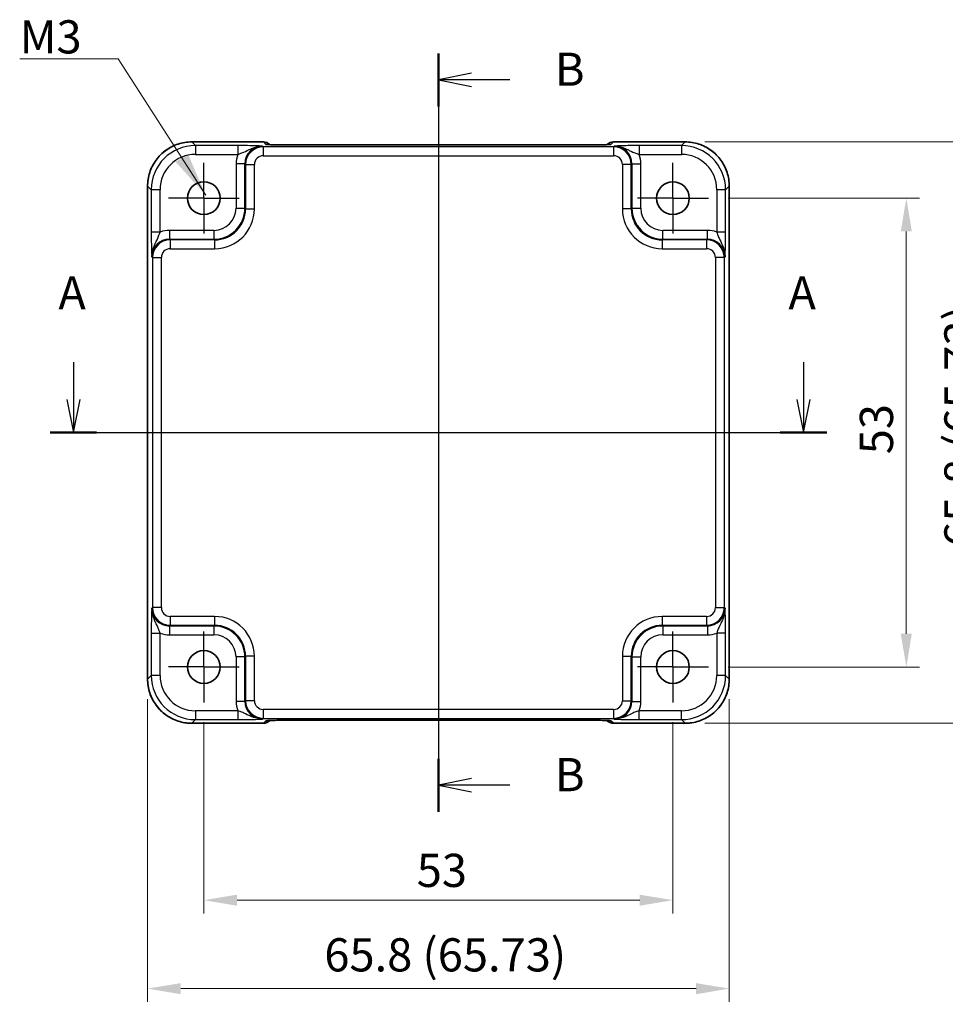
# Model space of a CAD drawing. Units: millimetres. Extents: x 29 to 2796, y 16 to 578.
# Drawn here: x 2295 to 2400, y 233 to 344 of the extents above; entities that cross this region are included whole.
import ezdxf

# ---------------------------------------------------------------- set-up
doc = ezdxf.new("R2010")
doc.units = ezdxf.units.MM
doc.header["$LTSCALE"] = 2
doc.linetypes.add('AM_ISO08W050', pattern=[18, 12, -1.5, 3, -1.5])
doc.linetypes.add('AM_ISO08W050x2', pattern=[9, 6, -0.75, 1.5, -0.75])
doc.layers.get('Defpoints').update_dxf_attribs({"lineweight": 25})
for name, color, linetype, lineweight in [('AM_7', 4, 'AM_ISO08W050', 25), ('Dimension (ISO)', 7, 'Continuous', 18), ('Section Line (ISO)', 7, 'Continuous', 25), ('Symbol (ISO)', 7, 'Continuous', 18), ('Visible (ISO)', 7, 'Continuous', 35), ('Visible Narrow (ISO)', 7, 'Continuous', 25)]:
    doc.layers.add(name, color=color, linetype=linetype, lineweight=lineweight)
doc.styles.add('Note Text (TK)', font='MS PGothic.ttf')
doc.dimstyles.new('Default - Method 1b (TK)', dxfattribs={"dimscale": 2, "dimtxt": 2.5, "dimasz": 2.5, "dimexe": 1, "dimexo": 1.5, "dimgap": 1, "dimtad": 1, "dimtoh": 1, "dimrnd": 1e-08, "dimdsep": 46, "dimtxsty": 'Note Text (TK)', "dimcen": 0.09, "dimdle": 5, "dimclrd": 100, "dimclre": 100, "dimclrt": 7, "dimadec": 1, "dimazin": 1, "dimtfac": 1, "dimtmove": 0, "dimatfit": 3, "dimfxl": 1, "dimtolj": 1, "dimlwd": -1, "dimlwe": -1, "dimarcsym": 0})
doc.dimstyles.new('Default - Method 1b (TK)$7', dxfattribs={"dimscale": 2, "dimtxt": 2.5, "dimasz": 2.5, "dimexe": 1, "dimexo": 1.5, "dimgap": 1, "dimtad": 1, "dimtoh": 1, "dimrnd": 1e-08, "dimdsep": 46, "dimtxsty": 'Note Text (TK)', "dimcen": 0.09, "dimdle": 5, "dimclrd": 256, "dimclre": 100, "dimclrt": 7, "dimadec": 1, "dimazin": 1, "dimtfac": 1, "dimtmove": 0, "dimatfit": 3, "dimfxl": 1, "dimtolj": 1, "dimlwd": -1, "dimlwe": -1, "dimarcsym": 0})

# ---------------------------------------------------------------- blocks, each defined once
blk = doc.blocks.new('22dTransSection0')
at = {"layer": 'Section Line (ISO)', "linetype": 'Continuous'}
for p, q in [((75.787, 200.778), (75.787, 197.98)), ((130.779, 200.778), (130.779, 197.98)), ((75.287, 197.98), (75.787, 195.48)), ((75.787, 197.98), (75.787, 195.48)), ((75.787, 195.48), (76.287, 197.98)), ((130.279, 197.98), (130.779, 195.48)), ((130.779, 197.98), (130.779, 195.48)), ((130.779, 195.48), (131.279, 197.98)), ((74.037, 195.48), (132.529, 195.48))]:
    blk.add_line(p, q, dxfattribs=at)
at = {"layer": 'Section Line (ISO)', "linetype": 'Continuous', "lineweight": 50}
for p, q in [((74.037, 195.48), (77.536, 195.48)), ((129.03, 195.48), (132.529, 195.48))]:
    blk.add_line(p, q, dxfattribs=at)
at = {"layer": 'Section Line (ISO)', "char_height": 2.5, "attachment_point": 7, "style": 'Note Text (TK)'}
for insert in [(74.65, 203.98), (129.643, 203.98)]:
    blk.add_mtext('A', dxfattribs=dict(at, insert=insert))
blk = doc.blocks.new('22dTransSection1')
at = {"layer": 'Section Line (ISO)', "linetype": 'Continuous'}
for p, q in [((103.28, 223.949), (103.28, 166.796)), ((105.78, 222.455), (103.28, 221.955)), ((105.78, 221.955), (103.28, 221.955)), ((103.28, 221.955), (105.78, 221.455)), ((108.663, 221.955), (105.78, 221.955)), ((105.78, 169.29), (103.28, 168.79)), ((105.78, 168.79), (103.28, 168.79)), ((103.28, 168.79), (105.78, 168.29)), ((108.663, 168.79), (105.78, 168.79))]:
    blk.add_line(p, q, dxfattribs=at)
at = {"layer": 'Section Line (ISO)', "linetype": 'Continuous', "lineweight": 50}
for p, q in [((103.28, 223.949), (103.28, 219.962)), ((103.28, 170.783), (103.28, 166.796))]:
    blk.add_line(p, q, dxfattribs=at)
at = {"layer": 'Section Line (ISO)', "char_height": 2.5, "attachment_point": 7, "style": 'Note Text (TK)'}
for insert in [(112.052, 220.727), (112.052, 167.562)]:
    blk.add_mtext('B', dxfattribs=dict(at, insert=insert))
blk = doc.blocks.new('*D81')
at = {"layer": 'Defpoints', "color": 0, "transparency": 16777216}
for p in [(2373.17, 323.72), (2373.17, 270.72), (2395.54, 270.72)]:
    blk.add_point(p, dxfattribs=at)
at = {"layer": 'Dimension (ISO)', "color": 100, "transparency": 16777216}
for p, q in [((2375.42, 323.72), (2397.04, 323.72)), ((2395.54, 319.97), (2395.54, 274.47)), ((2375.42, 270.72), (2397.04, 270.72))]:
    blk.add_line(p, q, dxfattribs=at)
for points in [[(2394.91, 319.97), (2396.16, 319.97), (2395.54, 323.72)], [(2394.91, 274.47), (2396.16, 274.47), (2395.54, 270.72)]]:
    blk.add_solid(points, dxfattribs=at)
at = {"layer": 'Dimension (ISO)', "color": 7, "transparency": 16777216, "insert": (2392.16, 294.77), "char_height": 3.75, "attachment_point": 4, "rotation": 90, "style": 'Note Text (TK)'}
blk.add_mtext('\\A1;53', dxfattribs=at)
blk = doc.blocks.new('*D82')
at = {"layer": 'Defpoints', "color": 0, "transparency": 16777216}
for p in [(2370.54, 330.09), (2370.54, 264.36), (2405.54, 264.36)]:
    blk.add_point(p, dxfattribs=at)
at = {"layer": 'Dimension (ISO)', "color": 100, "transparency": 16777216}
for p, q in [((2372.79, 330.09), (2407.04, 330.09)), ((2405.54, 326.34), (2405.54, 268.11)), ((2372.79, 264.36), (2407.04, 264.36))]:
    blk.add_line(p, q, dxfattribs=at)
for points in [[(2404.91, 326.34), (2406.16, 326.34), (2405.54, 330.09)], [(2404.91, 268.11), (2406.16, 268.11), (2405.54, 264.36)]]:
    blk.add_solid(points, dxfattribs=at)
at = {"layer": 'Dimension (ISO)', "color": 7, "transparency": 16777216, "insert": (2401.71, 284.29), "char_height": 3.75, "attachment_point": 4, "rotation": 90, "style": 'Note Text (TK)'}
blk.add_mtext('\\A1;65.8 (65.73)', dxfattribs=at)
blk = doc.blocks.new('*D83')
at = {"layer": 'Defpoints', "color": 0, "transparency": 16777216}
for p in [(2316.17, 266.72), (2369.17, 266.72), (2316.17, 244.36)]:
    blk.add_point(p, dxfattribs=at)
at = {"layer": 'Dimension (ISO)', "color": 100, "transparency": 16777216}
for p, q in [((2316.17, 264.47), (2316.17, 242.86)), ((2369.17, 264.47), (2369.17, 242.86)), ((2365.42, 244.36), (2319.92, 244.36))]:
    blk.add_line(p, q, dxfattribs=at)
for points in [[(2319.92, 244.98), (2319.92, 243.73), (2316.17, 244.36)], [(2365.42, 244.98), (2365.42, 243.73), (2369.17, 244.36)]]:
    blk.add_solid(points, dxfattribs=at)
at = {"layer": 'Dimension (ISO)', "color": 7, "transparency": 16777216, "insert": (2340.22, 247.73), "char_height": 3.75, "attachment_point": 4, "style": 'Note Text (TK)'}
blk.add_mtext('\\A1;53', dxfattribs=at)
blk = doc.blocks.new('*D84')
at = {"layer": 'Defpoints', "color": 0, "transparency": 16777216}
for p in [(2309.81, 269.35), (2375.54, 269.35), (2375.54, 234.36)]:
    blk.add_point(p, dxfattribs=at)
at = {"layer": 'Dimension (ISO)', "color": 100, "transparency": 16777216}
for p, q in [((2309.81, 267.1), (2309.81, 232.86)), ((2375.54, 267.1), (2375.54, 232.86)), ((2313.56, 234.36), (2371.79, 234.36))]:
    blk.add_line(p, q, dxfattribs=at)
for points in [[(2313.56, 234.98), (2313.56, 233.73), (2309.81, 234.36)], [(2371.79, 234.98), (2371.79, 233.73), (2375.54, 234.36)]]:
    blk.add_solid(points, dxfattribs=at)
at = {"layer": 'Dimension (ISO)', "color": 7, "transparency": 16777216, "insert": (2329.78, 238.18), "char_height": 3.75, "attachment_point": 4, "style": 'Note Text (TK)'}
blk.add_mtext('\\A1;65.8 (65.73)', dxfattribs=at)

msp = doc.modelspace()

# ---------------------------------------------------------------- linework, layer by layer
at = {"layer": 'AM_7'}
for p, q in [((2342.6707, 332.7352), (2342.6707, 261.7053)), ((2306.8068, 297.2205), (2378.5345, 297.2205))]:
    msp.add_line(p, q, dxfattribs=at)
at = {"layer": 'AM_7', "linetype": 'AM_ISO08W050x2', "ltscale": 0.5}
for p, q in [((2316.1707, 323.7205), (2316.1707, 327.7205)), ((2369.1707, 323.7205), (2369.1707, 327.7205)), ((2316.1707, 323.7205), (2312.1707, 323.7205)), ((2316.1707, 323.7205), (2320.1707, 323.7205)), ((2316.1707, 323.7205), (2316.1707, 319.7205)), ((2369.1707, 323.7205), (2365.1707, 323.7205)), ((2369.1707, 323.7205), (2373.1707, 323.7205)), ((2369.1707, 323.7205), (2369.1707, 319.7205)), ((2316.1707, 270.7205), (2316.1707, 274.7205)), ((2369.1707, 270.7205), (2369.1707, 274.7205)), ((2316.1707, 270.7205), (2312.1707, 270.7205)), ((2316.1707, 270.7205), (2320.1707, 270.7205)), ((2316.1707, 270.7205), (2316.1707, 266.7205)), ((2369.1707, 270.7205), (2365.1707, 270.7205)), ((2369.1707, 270.7205), (2373.1707, 270.7205)), ((2369.1707, 270.7205), (2369.1707, 266.7205))]:
    msp.add_line(p, q, dxfattribs=at)
at = {"layer": 'Visible (ISO)'}
for p, q in [((2314.8038, 330.085), (2322.892, 330.085)), ((2323.6211, 329.7701), (2323.5991, 329.7921)), ((2359.2717, 329.7358), (2326.0696, 329.7358)), ((2361.7422, 329.7921), (2361.7202, 329.7701)), ((2362.4493, 330.085), (2370.5376, 330.085)), ((2309.8062, 269.3536), (2309.8062, 325.0874)), ((2375.5351, 325.0874), (2375.5351, 269.3536)), ((2322.892, 264.3561), (2314.8038, 264.3561)), ((2323.5991, 264.649), (2323.6211, 264.671)), ((2326.0696, 264.7053), (2359.2717, 264.7053)), ((2361.7202, 264.671), (2361.7422, 264.649)), ((2370.5376, 264.3561), (2362.4493, 264.3561))]:
    msp.add_line(p, q, dxfattribs=at)
for centre in [(2316.1707, 323.7205), (2369.1707, 323.7205), (2316.1707, 270.7205), (2369.1707, 270.7205)]:
    msp.add_circle(centre, 1.85, dxfattribs=at)
for centre, start, end in [((2322.892, 329.085), 45, 90), ((2362.4493, 329.085), 90, 135), ((2322.892, 265.3561), 270, 315), ((2362.4493, 265.3561), 225, 270)]:
    msp.add_arc(centre, 1, start, end, dxfattribs=at)
for points, knots in [([(2314.8038, 330.085), (2314.2803, 330.085), (2313.757, 330.0022), (2312.7614, 329.6788), (2312.2894, 329.4384), (2311.4426, 328.8232), (2311.068, 328.4486), (2310.4528, 327.6018), (2310.2124, 327.1298), (2309.889, 326.1342), (2309.8062, 325.6109), (2309.8062, 325.0874)], [-0.78478918, -0.78478918, -0.78478918, -0.78478918, -0.47087351, -0.47087351, -0.15695784, -0.15695784, 0.15695784, 0.15695784, 0.47087351, 0.47087351, 0.78478918, 0.78478918, 0.78478918, 0.78478918]), ([(2323.3482, 329.7861), (2323.3481, 329.7861), (2323.3535, 329.7855), (2323.379, 329.7832), (2323.4081, 329.781), (2323.5051, 329.7751), (2323.5863, 329.7713), (2323.8189, 329.7625), (2323.9859, 329.7578), (2324.3966, 329.7488), (2324.6484, 329.7448), (2325.1889, 329.7389), (2325.4777, 329.737), (2325.8698, 329.7359), (2325.9698, 329.7358), (2326.0696, 329.7358)], [0.23051737, 0.23051737, 0.23051737, 0.23051737, 0.29425246, 0.29425246, 0.41677098, 0.41677098, 0.61298432, 0.61298432, 0.88502233, 0.88502233, 1.19918159, 1.19918159, 1.51334086, 1.51334086, 1.62014166, 1.62014166, 1.62014166, 1.62014166]), ([(2359.2717, 329.7358), (2359.5653, 329.7358), (2359.8601, 329.7369), (2360.4223, 329.7414), (2360.6898, 329.7447), (2361.17, 329.7532), (2361.3829, 329.7584), (2361.7167, 329.7693), (2361.8446, 329.7753), (2361.9468, 329.782), (2361.966, 329.7835), (2361.9871, 329.7854), (2361.9925, 329.786), (2361.9931, 329.7861), (2361.9931, 329.7861), (2361.9931, 329.7861)], [-1.62014166, -1.62014166, -1.62014166, -1.62014166, -1.3059824, -1.3059824, -0.99182313, -0.99182313, -0.67766387, -0.67766387, -0.38560416, -0.38560416, -0.29554985, -0.29554985, -0.23383038, -0.23383038, -0.23051737, -0.23051737, -0.23051737, -0.23051737]), ([(2375.5351, 325.0874), (2375.5351, 325.6109), (2375.4523, 326.1342), (2375.129, 327.1298), (2374.8885, 327.6018), (2374.2734, 328.4486), (2373.8988, 328.8232), (2373.052, 329.4384), (2372.5799, 329.6788), (2371.5843, 330.0022), (2371.061, 330.085), (2370.5376, 330.085)], [-0.78478918, -0.78478918, -0.78478918, -0.78478918, -0.47087351, -0.47087351, -0.15695784, -0.15695784, 0.15695784, 0.15695784, 0.47087351, 0.47087351, 0.78478918, 0.78478918, 0.78478918, 0.78478918]), ([(2309.8062, 269.3536), (2309.8062, 268.8302), (2309.889, 268.3069), (2310.2124, 267.3113), (2310.4528, 266.8392), (2311.068, 265.9924), (2311.4426, 265.6178), (2312.2894, 265.0027), (2312.7614, 264.7622), (2313.757, 264.4389), (2314.2803, 264.3561), (2314.8038, 264.3561)], [-0.78478918, -0.78478918, -0.78478918, -0.78478918, -0.47087351, -0.47087351, -0.15695784, -0.15695784, 0.15695784, 0.15695784, 0.47087351, 0.47087351, 0.78478918, 0.78478918, 0.78478918, 0.78478918]), ([(2370.5376, 264.3561), (2371.061, 264.3561), (2371.5843, 264.4389), (2372.5799, 264.7622), (2373.052, 265.0027), (2373.8988, 265.6178), (2374.2734, 265.9924), (2374.8885, 266.8392), (2375.129, 267.3113), (2375.4523, 268.3069), (2375.5351, 268.8302), (2375.5351, 269.3536)], [-0.78478918, -0.78478918, -0.78478918, -0.78478918, -0.47087351, -0.47087351, -0.15695784, -0.15695784, 0.15695784, 0.15695784, 0.47087351, 0.47087351, 0.78478918, 0.78478918, 0.78478918, 0.78478918]), ([(2326.0696, 264.7053), (2325.776, 264.7053), (2325.4813, 264.7041), (2324.919, 264.6996), (2324.6515, 264.6963), (2324.1713, 264.6879), (2323.9585, 264.6827), (2323.6246, 264.6717), (2323.4968, 264.6658), (2323.3945, 264.6591), (2323.3753, 264.6575), (2323.3542, 264.6557), (2323.3488, 264.6551), (2323.3482, 264.655), (2323.3482, 264.655), (2323.3482, 264.655)], [-1.62014166, -1.62014166, -1.62014166, -1.62014166, -1.3059824, -1.3059824, -0.99182313, -0.99182313, -0.67766387, -0.67766387, -0.38560416, -0.38560416, -0.29554985, -0.29554985, -0.23383038, -0.23383038, -0.23051737, -0.23051737, -0.23051737, -0.23051737]), ([(2361.9932, 264.655), (2361.9932, 264.655), (2361.9878, 264.6556), (2361.9623, 264.6579), (2361.9332, 264.6601), (2361.8362, 264.6659), (2361.755, 264.6698), (2361.5224, 264.6785), (2361.3555, 264.6833), (2360.9448, 264.6923), (2360.693, 264.6963), (2360.1524, 264.7022), (2359.8637, 264.7041), (2359.4715, 264.7051), (2359.3715, 264.7053), (2359.2717, 264.7053)], [0.23051737, 0.23051737, 0.23051737, 0.23051737, 0.29425246, 0.29425246, 0.41677098, 0.41677098, 0.61298432, 0.61298432, 0.88502233, 0.88502233, 1.19918159, 1.19918159, 1.51334086, 1.51334086, 1.62014166, 1.62014166, 1.62014166, 1.62014166])]:
    msp.add_open_spline(points, degree=3, knots=knots, dxfattribs=at)
at = {"layer": 'Visible Narrow (ISO)'}
for p, q in [((2314.8038, 330.085), (2314.8038, 330.0844)), ((2314.8038, 330.0844), (2322.892, 330.0844)), ((2315.2158, 329.6723), (2314.8038, 330.0844)), ((2315.2158, 329.6723), (2315.2158, 328.6729)), ((2320.001, 329.6723), (2315.2158, 329.6723)), ((2320.001, 329.6723), (2320.001, 328.6729)), ((2322.8824, 329.5257), (2322.8031, 329.6049)), ((2322.8824, 329.5257), (2322.8824, 328.5263)), ((2362.4589, 329.5257), (2322.8824, 329.5257)), ((2322.892, 330.085), (2322.892, 330.0844)), ((2322.892, 330.0844), (2323.1713, 329.805)), ((2326.0696, 329.7352), (2326.0696, 329.7358)), ((2326.0696, 329.7352), (2359.2717, 329.7352)), ((2359.2717, 329.7352), (2359.2717, 329.7358)), ((2362.17, 329.805), (2362.4493, 330.0844)), ((2362.4493, 330.0844), (2362.4493, 330.085)), ((2362.4493, 330.0844), (2370.5376, 330.0844)), ((2362.5382, 329.6049), (2362.4589, 329.5257)), ((2362.4589, 329.5257), (2362.4589, 328.5263)), ((2365.3403, 329.6723), (2365.3403, 328.6729)), ((2370.1255, 329.6723), (2365.3403, 329.6723)), ((2370.5376, 330.0844), (2370.1255, 329.6723)), ((2370.1255, 329.6723), (2370.1255, 328.6729)), ((2370.5376, 330.085), (2370.5376, 330.0844)), ((2315.2158, 328.6729), (2320.001, 328.6729)), ((2322.8824, 328.5263), (2362.4589, 328.5263)), ((2365.3403, 328.6729), (2370.1255, 328.6729)), ((2320.8044, 327.6061), (2319.805, 327.6061)), ((2319.805, 327.6061), (2319.805, 322.5847)), ((2320.8044, 327.6061), (2320.8836, 327.5269)), ((2320.8044, 322.5847), (2320.8044, 327.6061)), ((2320.8836, 327.5269), (2321.883, 327.5269)), ((2320.8836, 327.5269), (2320.8836, 322.5054)), ((2321.883, 322.5054), (2321.883, 327.5269)), ((2364.4577, 327.5269), (2363.4583, 327.5269)), ((2363.4583, 327.5269), (2363.4583, 322.5054)), ((2364.4577, 327.5269), (2364.537, 327.6061)), ((2364.4577, 322.5054), (2364.4577, 327.5269)), ((2364.537, 327.6061), (2365.5363, 327.6061)), ((2364.537, 327.6061), (2364.537, 322.5847)), ((2365.5363, 322.5847), (2365.5363, 327.6061)), ((2309.8062, 325.0874), (2309.8068, 325.0874)), ((2309.8068, 269.3536), (2309.8068, 325.0874)), ((2309.8068, 325.0874), (2310.2189, 324.6754)), ((2375.1225, 324.6754), (2375.5345, 325.0874)), ((2375.5351, 325.0874), (2375.5345, 325.0874)), ((2375.5345, 325.0874), (2375.5345, 269.3536)), ((2310.2189, 324.6754), (2310.2189, 319.8902)), ((2311.2183, 324.6754), (2310.2189, 324.6754)), ((2311.2183, 319.8902), (2311.2183, 324.6754)), ((2375.1225, 324.6754), (2374.1231, 324.6754)), ((2374.1231, 324.6754), (2374.1231, 319.8902)), ((2375.1225, 319.8902), (2375.1225, 324.6754)), ((2319.805, 322.5847), (2320.8044, 322.5847)), ((2320.8836, 322.5054), (2320.8044, 322.5847)), ((2320.8836, 322.5054), (2321.883, 322.5054)), ((2364.4577, 322.5054), (2363.4583, 322.5054)), ((2364.537, 322.5847), (2364.4577, 322.5054)), ((2364.537, 322.5847), (2365.5363, 322.5847)), ((2311.2183, 319.8902), (2310.2189, 319.8902)), ((2312.285, 320.0862), (2312.285, 319.0868)), ((2317.3065, 320.0862), (2312.285, 320.0862)), ((2317.3065, 320.0862), (2317.3065, 319.0868)), ((2373.0563, 320.0862), (2368.0348, 320.0862)), ((2368.0348, 319.0868), (2368.0348, 320.0862)), ((2373.0563, 319.0868), (2373.0563, 320.0862)), ((2375.1225, 319.8902), (2374.1231, 319.8902)), ((2312.3643, 319.0076), (2312.285, 319.0868)), ((2312.285, 319.0868), (2317.3065, 319.0868)), ((2312.3643, 319.0076), (2312.3643, 318.0082)), ((2317.3858, 319.0076), (2312.3643, 319.0076)), ((2317.3065, 319.0868), (2317.3858, 319.0076)), ((2317.3858, 319.0076), (2317.3858, 318.0082)), ((2367.9556, 319.0076), (2368.0348, 319.0868)), ((2367.9556, 319.0076), (2367.9556, 318.0082)), ((2372.977, 319.0076), (2367.9556, 319.0076)), ((2368.0348, 319.0868), (2373.0563, 319.0868)), ((2373.0563, 319.0868), (2372.977, 319.0076)), ((2372.977, 319.0076), (2372.977, 318.0082)), ((2312.3643, 318.0082), (2317.3858, 318.0082)), ((2367.9556, 318.0082), (2372.977, 318.0082)), ((2310.2863, 317.088), (2310.3655, 317.0088)), ((2310.3655, 317.0088), (2310.3655, 277.4323)), ((2310.3655, 317.0088), (2311.3649, 317.0088)), ((2311.3649, 277.4323), (2311.3649, 317.0088)), ((2374.9758, 317.0088), (2373.9764, 317.0088)), ((2373.9764, 317.0088), (2373.9764, 277.4323)), ((2374.9758, 317.0088), (2375.0551, 317.088)), ((2374.9758, 277.4323), (2374.9758, 317.0088)), ((2310.3655, 277.4323), (2310.2863, 277.353)), ((2311.3649, 277.4323), (2310.3655, 277.4323)), ((2373.9764, 277.4323), (2374.9758, 277.4323)), ((2375.0551, 277.353), (2374.9758, 277.4323)), ((2312.3643, 276.4329), (2312.3643, 275.4335)), ((2317.3858, 276.4329), (2312.3643, 276.4329)), ((2317.3858, 276.4329), (2317.3858, 275.4335)), ((2367.9556, 276.4329), (2367.9556, 275.4335)), ((2372.977, 276.4329), (2367.9556, 276.4329)), ((2372.977, 276.4329), (2372.977, 275.4335)), ((2312.285, 275.3542), (2312.3643, 275.4335)), ((2317.3065, 275.3542), (2312.285, 275.3542)), ((2312.285, 275.3542), (2312.285, 274.3548)), ((2312.3643, 275.4335), (2317.3858, 275.4335)), ((2317.3858, 275.4335), (2317.3065, 275.3542)), ((2317.3065, 275.3542), (2317.3065, 274.3548)), ((2368.0348, 275.3542), (2367.9556, 275.4335)), ((2367.9556, 275.4335), (2372.977, 275.4335)), ((2373.0563, 275.3542), (2368.0348, 275.3542)), ((2368.0348, 275.3542), (2368.0348, 274.3548)), ((2372.977, 275.4335), (2373.0563, 275.3542)), ((2373.0563, 275.3542), (2373.0563, 274.3548)), ((2310.2189, 274.5509), (2310.2189, 269.7657)), ((2310.2189, 274.5509), (2311.2183, 274.5509)), ((2311.2183, 269.7657), (2311.2183, 274.5509)), ((2312.285, 274.3548), (2317.3065, 274.3548)), ((2368.0348, 274.3548), (2373.0563, 274.3548)), ((2375.1225, 274.5509), (2374.1231, 274.5509)), ((2374.1231, 274.5509), (2374.1231, 269.7657)), ((2375.1225, 269.7657), (2375.1225, 274.5509)), ((2320.8044, 271.8564), (2319.805, 271.8564)), ((2319.805, 271.8564), (2319.805, 266.8349)), ((2320.8044, 271.8564), (2320.8836, 271.9356)), ((2320.8044, 266.8349), (2320.8044, 271.8564)), ((2321.883, 271.9356), (2320.8836, 271.9356)), ((2320.8836, 271.9356), (2320.8836, 266.9142)), ((2321.883, 266.9142), (2321.883, 271.9356)), ((2363.4583, 271.9356), (2364.4577, 271.9356)), ((2363.4583, 271.9356), (2363.4583, 266.9142)), ((2364.4577, 271.9356), (2364.537, 271.8564)), ((2364.4577, 266.9142), (2364.4577, 271.9356)), ((2364.537, 271.8564), (2364.537, 266.8349)), ((2364.537, 271.8564), (2365.5363, 271.8564)), ((2365.5363, 266.8349), (2365.5363, 271.8564)), ((2310.2189, 269.7657), (2309.8068, 269.3536)), ((2311.2183, 269.7657), (2310.2189, 269.7657)), ((2375.1225, 269.7657), (2374.1231, 269.7657)), ((2375.5345, 269.3536), (2375.1225, 269.7657)), ((2309.8068, 269.3536), (2309.8062, 269.3536)), ((2375.5345, 269.3536), (2375.5351, 269.3536)), ((2320.8044, 266.8349), (2319.805, 266.8349)), ((2320.8836, 266.9142), (2320.8044, 266.8349)), ((2321.883, 266.9142), (2320.8836, 266.9142)), ((2363.4583, 266.9142), (2364.4577, 266.9142)), ((2364.537, 266.8349), (2364.4577, 266.9142)), ((2364.537, 266.8349), (2365.5363, 266.8349)), ((2315.2158, 265.7681), (2315.2158, 264.7687)), ((2320.001, 265.7681), (2315.2158, 265.7681)), ((2320.001, 265.7681), (2320.001, 264.7687)), ((2322.8824, 265.9148), (2322.8824, 264.9154)), ((2362.4589, 265.9148), (2322.8824, 265.9148)), ((2362.4589, 265.9148), (2362.4589, 264.9154)), ((2365.3403, 264.7687), (2365.3403, 265.7681)), ((2370.1255, 265.7681), (2365.3403, 265.7681)), ((2370.1255, 264.7687), (2370.1255, 265.7681)), ((2314.8038, 264.3567), (2315.2158, 264.7687)), ((2314.8038, 264.3567), (2314.8038, 264.3561)), ((2322.892, 264.3567), (2314.8038, 264.3567)), ((2315.2158, 264.7687), (2320.001, 264.7687)), ((2322.8031, 264.8361), (2322.8824, 264.9154)), ((2322.8824, 264.9154), (2362.4589, 264.9154)), ((2323.1713, 264.636), (2322.892, 264.3567)), ((2322.892, 264.3567), (2322.892, 264.3561)), ((2359.2717, 264.7059), (2326.0696, 264.7059)), ((2326.0696, 264.7053), (2326.0696, 264.7059)), ((2359.2717, 264.7053), (2359.2717, 264.7059)), ((2362.4493, 264.3567), (2362.17, 264.636)), ((2370.5376, 264.3567), (2362.4493, 264.3567)), ((2362.4493, 264.3561), (2362.4493, 264.3567)), ((2362.4589, 264.9154), (2362.5382, 264.8361)), ((2365.3403, 264.7687), (2370.1255, 264.7687)), ((2370.1255, 264.7687), (2370.5376, 264.3567)), ((2370.5376, 264.3567), (2370.5376, 264.3561))]:
    msp.add_line(p, q, dxfattribs=at)
for centre, major_axis, ratio, start_param, end_param in [((2314.8086, 325.0826), (-3.5381, 3.5381), 0.99926901, 5.49839613, 7.06797448), ((2315.2207, 324.6705), (-3.5381, 3.5381), 0.99926901, 5.49839613, 7.06797448), ((2322.8068, 327.6025), (-1.4177, 1.4177), 0.99756923, 5.49839613, 7.06797448), ((2322.8836, 327.5257), (-1.4142, 1.4142), 0.99999926, 5.49839613, 7.06797448), ((2322.892, 329.085), (0.7071, 0.7071), 0.99878277, 0, 0.78600715), ((2323.1713, 328.8056), (-0.7071, -0.7071), 0.99878277, 3.71685106, 3.9275998), ((2325.9998, 329.805), (-2.8293, 0.0017), 0.02467766, 0.02470274, 1.59549907), ((2359.3415, 329.805), (2.8293, 0.0017), 0.02467766, 4.68768624, 6.25848256), ((2362.4493, 329.085), (-0.7071, 0.7071), 0.99878277, 5.49717816, 6.28318531), ((2362.17, 328.8056), (0.7071, -0.7071), 0.99878277, 2.3555855, 2.56636819), ((2362.4577, 327.5257), (1.4142, 1.4142), 0.99999926, 5.49839613, 7.06797448), ((2362.5345, 327.6025), (1.4177, 1.4177), 0.99756923, 5.49839613, 7.06797448), ((2370.1206, 324.6705), (3.5381, 3.5381), 0.99926901, 5.49839613, 7.06797448), ((2370.5327, 325.0826), (3.5381, 3.5381), 0.99926901, 5.49839613, 7.06797448), ((2315.2207, 324.6705), (-2.8319, 2.8319), 0.99878277, 5.49839613, 7.06797448), ((2322.8068, 327.6025), (-2.1239, 2.1239), 0.99878277, 0.42138141, 0.78478918), ((2322.8836, 327.5257), (-0.708, 0.708), 0.99878277, 5.49839613, 7.06797448), ((2362.4577, 327.5257), (0.708, 0.708), 0.99878277, 5.49839613, 7.06797448), ((2362.5345, 327.6025), (2.1239, 2.1239), 0.99878277, 5.49839613, 5.8618039), ((2370.1206, 324.6705), (2.8319, 2.8319), 0.99878277, 5.49839613, 7.06797448), ((2317.3034, 322.5877), (2.4762, -2.4762), 0.99947754, 5.49839613, 7.06797448), ((2317.3034, 322.5877), (1.7699, -1.7699), 0.99878277, 5.49839613, 7.06797448), ((2317.3803, 322.5109), (2.4796, -2.4796), 0.99808896, 5.49839613, 7.06797448), ((2317.3803, 322.5109), (3.1859, -3.1859), 0.99878277, 5.49839613, 7.06797448), ((2367.961, 322.5109), (-3.1859, -3.1859), 0.99878277, 5.49839613, 7.06797448), ((2367.961, 322.5109), (-2.4796, -2.4796), 0.99808896, 5.49839613, 7.06797448), ((2368.0379, 322.5877), (-2.4762, -2.4762), 0.99947754, 5.49839613, 7.06797448), ((2368.0379, 322.5877), (-1.7699, -1.7699), 0.99878277, 5.49839613, 7.06797448), ((2312.2887, 317.0844), (-2.1239, 2.1239), 0.99878277, 5.49839613, 5.8618039), ((2373.0526, 317.0844), (2.1239, 2.1239), 0.99878277, 0.42138141, 0.78478918), ((2312.2887, 317.0844), (-1.4177, 1.4177), 0.99756923, 5.49839613, 7.06797448), ((2312.3655, 317.0076), (-1.4142, 1.4142), 0.99999926, 5.49839613, 7.06797448), ((2372.9758, 317.0076), (1.4142, 1.4142), 0.99999926, 5.49839613, 7.06797448), ((2373.0526, 317.0844), (1.4177, 1.4177), 0.99756923, 5.49839613, 7.06797448), ((2312.3655, 317.0076), (-0.708, 0.708), 0.99878277, 5.49839613, 7.06797448), ((2372.9758, 317.0076), (0.708, 0.708), 0.99878277, 5.49839613, 7.06797448), ((2312.2887, 277.3567), (-1.4177, -1.4177), 0.99756923, 5.49839613, 7.06797448), ((2312.3655, 277.4335), (-1.4142, -1.4142), 0.99999926, 5.49839613, 7.06797448), ((2312.3655, 277.4335), (-0.708, -0.708), 0.99878277, 5.49839613, 7.06797448), ((2372.9758, 277.4335), (0.708, -0.708), 0.99878277, 5.49839613, 7.06797448), ((2372.9758, 277.4335), (1.4142, -1.4142), 0.99999926, 5.49839613, 7.06797448), ((2373.0526, 277.3567), (1.4177, -1.4177), 0.99756923, 5.49839613, 7.06797448), ((2317.3803, 271.9301), (3.1859, 3.1859), 0.99878277, 5.49839613, 7.06797448), ((2367.961, 271.9301), (-3.1859, 3.1859), 0.99878277, 5.49839613, 7.06797448), ((2317.3034, 271.8533), (2.4762, 2.4762), 0.99947754, 5.49839613, 7.06797448), ((2317.3803, 271.9301), (2.4796, 2.4796), 0.99808896, 5.49839613, 7.06797448), ((2367.961, 271.9301), (-2.4796, 2.4796), 0.99808896, 5.49839613, 7.06797448), ((2368.0379, 271.8533), (-2.4762, 2.4762), 0.99947754, 5.49839613, 7.06797448), ((2312.2887, 277.3567), (-2.1239, -2.1239), 0.99878277, 0.42138141, 0.78478918), ((2317.3034, 271.8533), (1.7699, 1.7699), 0.99878277, 5.49839613, 7.06797448), ((2368.0379, 271.8533), (-1.7699, 1.7699), 0.99878277, 5.49839613, 7.06797448), ((2373.0526, 277.3567), (2.1239, -2.1239), 0.99878277, 5.49839613, 5.8618039), ((2315.2207, 269.7706), (-3.5381, -3.5381), 0.99926901, 5.49839613, 7.06797448), ((2315.2207, 269.7706), (-2.8319, -2.8319), 0.99878277, 5.49839613, 7.06797448), ((2370.1206, 269.7706), (3.5381, -3.5381), 0.99926901, 5.49839613, 7.06797448), ((2370.1206, 269.7706), (2.8319, -2.8319), 0.99878277, 5.49839613, 7.06797448), ((2314.8086, 269.3585), (-3.5381, -3.5381), 0.99926901, 5.49839613, 7.06797448), ((2370.5327, 269.3585), (3.5381, -3.5381), 0.99926901, 5.49839613, 7.06797448), ((2322.8068, 266.8386), (-2.1239, -2.1239), 0.99878277, 5.49839613, 5.8618039), ((2322.8068, 266.8386), (-1.4177, -1.4177), 0.99756923, 5.49839613, 7.06797448), ((2322.8836, 266.9154), (-1.4142, -1.4142), 0.99999926, 5.49839613, 7.06797448), ((2322.8836, 266.9154), (-0.708, -0.708), 0.99878277, 5.49839613, 7.06797448), ((2362.4577, 266.9154), (0.708, -0.708), 0.99878277, 5.49839613, 7.06797448), ((2362.4577, 266.9154), (1.4142, -1.4142), 0.99999926, 5.49839613, 7.06797448), ((2362.5345, 266.8386), (1.4177, -1.4177), 0.99756923, 5.49839613, 7.06797448), ((2362.5345, 266.8386), (2.1239, -2.1239), 0.99878277, 0.42138141, 0.78478918), ((2322.892, 265.3561), (0.7071, -0.7071), 0.99878277, 5.49717816, 6.28318531), ((2325.9998, 264.636), (-2.8293, -0.0017), 0.02467766, 4.68768624, 6.25848256), ((2323.1713, 265.6354), (0.7071, -0.7071), 0.99878277, 5.49717816, 5.70796084), ((2359.3415, 264.636), (2.8293, -0.0017), 0.02467766, 0.02470274, 1.59549907), ((2362.4493, 265.3561), (-0.7071, -0.7071), 0.99878277, 0, 0.78600715), ((2362.17, 265.6354), (-0.7071, -0.7071), 0.99878277, 0.5752584, 0.78600715)]:
    msp.add_ellipse(centre, major_axis=major_axis, ratio=ratio, start_param=start_param, end_param=end_param, dxfattribs=at)
for points, knots in [([(2322.8031, 329.6049), (2322.5613, 329.6168), (2322.3104, 329.6288), (2321.7539, 329.6487), (2321.452, 329.657), (2320.9009, 329.6666), (2320.6761, 329.6693), (2320.2967, 329.6718), (2320.1483, 329.6723), (2320.001, 329.6723)], [-0.000638848, -0.000638848, -0.000638848, -0.000638848, 0.124881107, 0.124881107, 0.238025854, 0.238025854, 0.308741321, 0.308741321, 0.352938488, 0.352938488, 0.352938488, 0.352938488]), ([(2320.001, 328.6729), (2320.084, 328.6974), (2320.1694, 328.7248), (2320.3957, 328.8046), (2320.5374, 328.862), (2320.9262, 329.0383), (2321.1835, 329.1787), (2321.8587, 329.4702), (2322.3203, 329.6109), (2322.8031, 329.6049)], [-0.352938488, -0.352938488, -0.352938488, -0.352938488, -0.308741321, -0.308741321, -0.238025854, -0.238025854, -0.124881107, -0.124881107, 0.000638848, 0.000638848, 0.000638848, 0.000638848]), ([(2365.3403, 329.6723), (2365.134, 329.6723), (2364.9257, 329.6713), (2364.4956, 329.6673), (2364.2773, 329.6641), (2363.9435, 329.6573), (2363.8206, 329.6544), (2363.6461, 329.6496), (2363.5896, 329.648), (2363.4464, 329.6436), (2363.3619, 329.6407), (2363.1504, 329.6329), (2363.0283, 329.6279), (2362.782, 329.6169), (2362.6591, 329.6109), (2362.5382, 329.6049)], [0, 0, 0, 0, 0.061876034, 0.061876034, 0.132591501, 0.132591501, 0.176788668, 0.176788668, 0.198887252, 0.198887252, 0.234244985, 0.234244985, 0.290817359, 0.290817359, 0.353577337, 0.353577337, 0.353577337, 0.353577337]), ([(2362.5382, 329.6049), (2362.7796, 329.6079), (2363.0208, 329.5763), (2363.4394, 329.4735), (2363.6209, 329.408), (2363.8869, 329.2966), (2363.9826, 329.2526), (2364.1297, 329.1826), (2364.1842, 329.156), (2364.3437, 329.0778), (2364.4441, 329.0282), (2364.6948, 328.9097), (2364.8385, 328.8474), (2365.1033, 328.7471), (2365.2241, 328.7072), (2365.3403, 328.6729)], [-0.353577337, -0.353577337, -0.353577337, -0.353577337, -0.290817359, -0.290817359, -0.234244985, -0.234244985, -0.198887252, -0.198887252, -0.176788668, -0.176788668, -0.132591501, -0.132591501, -0.061876034, -0.061876034, 0, 0, 0, 0]), ([(2310.2189, 319.8902), (2310.2189, 319.7429), (2310.2194, 319.5945), (2310.2219, 319.2151), (2310.2246, 318.9903), (2310.2342, 318.4392), (2310.2425, 318.1373), (2310.2624, 317.5807), (2310.2744, 317.3299), (2310.2863, 317.088)], [0, 0, 0, 0, 0.044197167, 0.044197167, 0.114912634, 0.114912634, 0.228057382, 0.228057382, 0.353577336, 0.353577336, 0.353577336, 0.353577336]), ([(2310.2863, 317.088), (2310.2803, 317.5709), (2310.421, 318.0325), (2310.7125, 318.7077), (2310.8529, 318.965), (2311.0292, 319.3538), (2311.0866, 319.4955), (2311.1664, 319.7218), (2311.1938, 319.8072), (2311.2183, 319.8902)], [-0.353577336, -0.353577336, -0.353577336, -0.353577336, -0.228057382, -0.228057382, -0.114912634, -0.114912634, -0.044197167, -0.044197167, 0, 0, 0, 0]), ([(2374.1231, 319.8902), (2374.1475, 319.8072), (2374.1749, 319.7218), (2374.2547, 319.4955), (2374.3121, 319.3538), (2374.4885, 318.965), (2374.6288, 318.7077), (2374.9203, 318.0325), (2375.061, 317.5709), (2375.0551, 317.088)], [-0.352938488, -0.352938488, -0.352938488, -0.352938488, -0.308741321, -0.308741321, -0.238025853, -0.238025853, -0.124881104, -0.124881104, 0.000638852, 0.000638852, 0.000638852, 0.000638852]), ([(2375.0551, 317.088), (2375.067, 317.3299), (2375.0789, 317.5807), (2375.0988, 318.1373), (2375.1071, 318.4392), (2375.1167, 318.9903), (2375.1194, 319.2151), (2375.122, 319.5945), (2375.1225, 319.7429), (2375.1225, 319.8902)], [-0.000638852, -0.000638852, -0.000638852, -0.000638852, 0.124881104, 0.124881104, 0.238025853, 0.238025853, 0.308741321, 0.308741321, 0.352938488, 0.352938488, 0.352938488, 0.352938488]), ([(2310.2863, 277.353), (2310.2744, 277.1112), (2310.2624, 276.8603), (2310.2425, 276.3037), (2310.2342, 276.0019), (2310.2246, 275.4508), (2310.2219, 275.226), (2310.2194, 274.8466), (2310.2189, 274.6982), (2310.2189, 274.5509)], [-0.000638847, -0.000638847, -0.000638847, -0.000638847, 0.124881107, 0.124881107, 0.238025854, 0.238025854, 0.308741321, 0.308741321, 0.352938488, 0.352938488, 0.352938488, 0.352938488]), ([(2311.2183, 274.5509), (2311.1938, 274.6339), (2311.1664, 274.7193), (2311.0866, 274.9455), (2311.0292, 275.0873), (2310.8529, 275.4761), (2310.7125, 275.7334), (2310.421, 276.4086), (2310.2803, 276.8702), (2310.2863, 277.353)], [-0.352938488, -0.352938488, -0.352938488, -0.352938488, -0.308741321, -0.308741321, -0.238025854, -0.238025854, -0.124881107, -0.124881107, 0.000638847, 0.000638847, 0.000638847, 0.000638847]), ([(2375.0551, 277.353), (2375.058, 277.1116), (2375.0264, 276.8704), (2374.9236, 276.4518), (2374.8581, 276.2702), (2374.7468, 276.0043), (2374.7028, 275.9086), (2374.6327, 275.7615), (2374.6061, 275.7069), (2374.5279, 275.5475), (2374.4783, 275.4471), (2374.3598, 275.1964), (2374.2976, 275.0527), (2374.1973, 274.7879), (2374.1573, 274.6671), (2374.1231, 274.5509)], [-0.35357734, -0.35357734, -0.35357734, -0.35357734, -0.290817362, -0.290817362, -0.234244988, -0.234244988, -0.198887254, -0.198887254, -0.17678867, -0.17678867, -0.132591502, -0.132591502, -0.061876034, -0.061876034, 0, 0, 0, 0]), ([(2375.1225, 274.5509), (2375.1225, 274.7571), (2375.1215, 274.9655), (2375.1175, 275.3956), (2375.1142, 275.6139), (2375.1075, 275.9477), (2375.1045, 276.0706), (2375.0998, 276.2451), (2375.0981, 276.3016), (2375.0937, 276.4448), (2375.0908, 276.5292), (2375.0831, 276.7408), (2375.078, 276.8629), (2375.067, 277.1092), (2375.061, 277.2321), (2375.0551, 277.353)], [0, 0, 0, 0, 0.061876034, 0.061876034, 0.132591502, 0.132591502, 0.17678867, 0.17678867, 0.198887254, 0.198887254, 0.234244988, 0.234244988, 0.290817362, 0.290817362, 0.35357734, 0.35357734, 0.35357734, 0.35357734]), ([(2322.8031, 264.8361), (2322.3203, 264.8302), (2321.8587, 264.9709), (2321.1835, 265.2624), (2320.9262, 265.4027), (2320.5374, 265.5791), (2320.3957, 265.6365), (2320.1694, 265.7163), (2320.084, 265.7436), (2320.001, 265.7681)], [-0.353577328, -0.353577328, -0.353577328, -0.353577328, -0.228057377, -0.228057377, -0.114912632, -0.114912632, -0.044197166, -0.044197166, 0, 0, 0, 0]), ([(2365.3403, 265.7681), (2365.2573, 265.7436), (2365.1719, 265.7163), (2364.9457, 265.6365), (2364.8039, 265.5791), (2364.4151, 265.4027), (2364.1578, 265.2624), (2363.4826, 264.9709), (2363.021, 264.8302), (2362.5382, 264.8361)], [-0.352938488, -0.352938488, -0.352938488, -0.352938488, -0.308741322, -0.308741322, -0.238025855, -0.238025855, -0.124881108, -0.124881108, 0.000638845, 0.000638845, 0.000638845, 0.000638845]), ([(2320.001, 264.7687), (2320.1483, 264.7687), (2320.2967, 264.7692), (2320.6761, 264.7718), (2320.9009, 264.7745), (2321.452, 264.7841), (2321.7539, 264.7924), (2322.3104, 264.8122), (2322.5613, 264.8242), (2322.8031, 264.8361)], [0, 0, 0, 0, 0.044197166, 0.044197166, 0.114912632, 0.114912632, 0.228057377, 0.228057377, 0.353577328, 0.353577328, 0.353577328, 0.353577328]), ([(2362.5382, 264.8361), (2362.78, 264.8242), (2363.0309, 264.8122), (2363.5875, 264.7924), (2363.8893, 264.7841), (2364.4404, 264.7745), (2364.6652, 264.7718), (2365.0446, 264.7692), (2365.193, 264.7687), (2365.3403, 264.7687)], [-0.000638845, -0.000638845, -0.000638845, -0.000638845, 0.124881108, 0.124881108, 0.238025855, 0.238025855, 0.308741322, 0.308741322, 0.352938488, 0.352938488, 0.352938488, 0.352938488])]:
    msp.add_open_spline(points, degree=3, knots=knots, dxfattribs=at)

# ---------------------------------------------------------------- block references
at = {"layer": 'Section Line (ISO)', "xscale": 1.5, "yscale": 1.5, "zscale": 1.5}
for name, p in [('22dTransSection1', (2187.75, 4.1615)), ('22dTransSection0', (2187.75, 4))]:
    msp.add_blockref(name, p, dxfattribs=at)

# ---------------------------------------------------------------- texts
at = {"layer": 'Symbol (ISO)', "color": 7, "insert": (2295.3587, 340.0844), "char_height": 3.75, "attachment_point": 7, "line_spacing_factor": 1.5, "style": 'Note Text (TK)'}
msp.add_mtext('{\\fＭＳ Ｐゴシック|b0|i0;M3}', dxfattribs=at)

# ---------------------------------------------------------------- dimensions: what is measured, and where the dimension line sits
at = {"layer": 'Dimension (ISO)', "color": 100, "true_color": 0x00ff3f}
dim = msp.add_linear_dim(base=(2405.5351, 264.3561), p1=(2370.5376, 330.085), p2=(2370.5376, 264.3561), angle=270, text='65.8 (<>)', dimstyle='Default - Method 1b (TK)', override={"dimscale": 0, "dimtxt": 3.75, "dimasz": 3.75, "dimexe": 1.5, "dimexo": 2.25, "dimgap": 1.5, "dimtoh": 0, "dimpost": '', "dimcen": 0.135, "dimtix": 0, "dimtofl": 0, "dimtmove": 0, "dimatfit": 1}, dxfattribs=at)
dim.commit()
dim.dimension.update_dxf_attribs({"geometry": '*D82', "text_midpoint": (2405.5351, 297.1844), "dimtype": 160})
for base, p1, p2, angle, picture, middle in [((2395.5351, 270.7205), (2373.1707, 323.7205), (2373.1707, 270.7205), 90, '*D81', (2395.5351, 297.2205)), ((2316.1707, 244.3561), (2369.1707, 266.7205), (2316.1707, 266.7205), 180, '*D83', (2342.6707, 244.3561))]:
    dim = msp.add_linear_dim(base=base, p1=p1, p2=p2, angle=angle, dimstyle='Default - Method 1b (TK)', override={"dimscale": 0, "dimtxt": 3.75, "dimasz": 3.75, "dimexe": 1.5, "dimexo": 2.25, "dimgap": 1.5, "dimtoh": 0, "dimcen": 0.135, "dimtix": 0, "dimtofl": 0, "dimtmove": 0, "dimatfit": 1}, dxfattribs=at)
    dim.commit()
    dim.dimension.update_dxf_attribs({"geometry": picture, "text_midpoint": middle, "dimtype": 160})
dim = msp.add_linear_dim(base=(2375.5351, 234.3561), p1=(2309.8062, 269.3536), p2=(2375.5351, 269.3536), text='65.8 (<>)', dimstyle='Default - Method 1b (TK)', override={"dimscale": 0, "dimtxt": 3.75, "dimasz": 3.75, "dimexe": 1.5, "dimexo": 2.25, "dimgap": 1.5, "dimtoh": 0, "dimpost": '', "dimcen": 0.135, "dimtix": 0, "dimtofl": 0, "dimtmove": 0, "dimatfit": 1}, dxfattribs=at)
dim.commit()
dim.dimension.update_dxf_attribs({"geometry": '*D84', "text_midpoint": (2342.6707, 234.3561), "dimtype": 160})

# ---------------------------------------------------------------- leaders
at = {"layer": 'Symbol (ISO)', "color": 100, "true_color": 0x00ff40, "annotation_type": 0, "has_hookline": 1, "hookline_direction": 1, "text_width": 6.1151}
msp.add_leader([(2316.3776, 324.0617), (2306.4738, 339.4594), (2301.4738, 339.4594)], dimstyle='Default - Method 1b (TK)$7', override={"dimgap": 0, "dimtad": 1}, dxfattribs=at)

doc.saveas('drawing.dxf')
